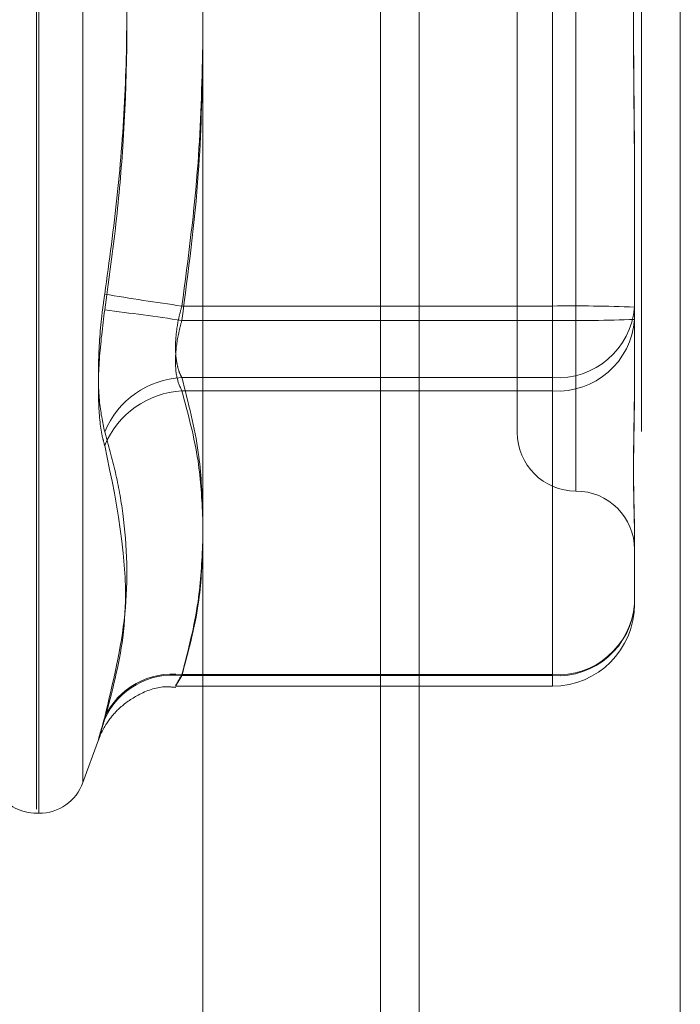
# Model space of a CAD drawing. Units: inches. Extents: x 0 to 23.4, y 0 to 16.5.
# Drawn here: x 12.2 to 12.2, y 11 to 11 of the extents above; entities that cross this region are included whole.
import ezdxf

# ---------------------------------------------------------------- set-up
doc = ezdxf.new("R2010")
doc.units = ezdxf.units.IN
doc.header["$MEASUREMENT"] = 0
doc.linetypes.add('HIDDEN', pattern=[0.07500000000000001, 0.05, -0.025])

msp = doc.modelspace()

# ---------------------------------------------------------------- linework, layer by layer
at = {"color": 7, "linetype": 'Continuous', "lineweight": 15}
for p, q in [((12.2160247359, 11.2700629349), (12.2160247359, 4.6199962682)), ((12.2257691803, 11.2700629349), (12.2257691803, 4.6199962682)), ((12.2079533234, 11.261547142), (12.2079533234, 4.628512061))]:
    msp.add_line(p, q, dxfattribs=at)
at = {"color": 7, "linetype": 'HIDDEN', "lineweight": 0}
for p, q in [((12.2243247359, 4.6199962682), (12.2243247359, 11.2700629349)), ((12.2257691803, 11.2700629349), (12.2257691803, 4.6199962682)), ((12.2145802915, 4.7401684904), (12.2145802915, 11.1498907126)), ((12.201752186, 11.0647993716), (12.201752186, 11.0059061992)), ((12.201839312, 11.0057487203), (12.201839312, 11.064801605)), ((12.2034835685, 11.0636481379), (12.2034835685, 11.0068978078)), ((12.2218746707, 11.0527705353), (12.2218746707, 11.0177762332)), ((12.2196874441, 11.0505834741), (12.2196874441, 11.0199634598)), ((12.2209997801, 11.0464022799), (12.2209997801, 11.0246838339)), ((12.2209997801, 11.0241458121), (12.2209997801, 11.0458642581)), ((12.2240618973, 11.0297024664), (12.2240618973, 11.0292397676)), ((12.2240618973, 11.0292397676), (12.2240618973, 11.0241834736)), ((12.2209997801, 11.0246838339), (12.2071714987, 11.0246838339)), ((12.2209997801, 11.0220133324), (12.2209997801, 11.0246838339)), ((12.2071714987, 11.0241458121), (12.2209997801, 11.0241458121)), ((12.2209997801, 11.0241458121), (12.2209997801, 11.0215129721)), ((12.2240618973, 11.0241834736), (12.2240618973, 11.0217091873)), ((12.2071714987, 11.0220133324), (12.2209997801, 11.0220133324)), ((12.2209997801, 11.0220133324), (12.2209997801, 11.01092276)), ((12.2209997801, 11.0215129721), (12.2071714987, 11.0215129721)), ((12.2209997801, 11.0108850985), (12.2209997801, 11.0215129721)), ((12.2240618973, 11.0160298863), (12.2240618973, 11.0135556)), ((12.2209997801, 11.01092276), (12.2071714987, 11.01092276)), ((12.2071714987, 11.0108850985), (12.2209997801, 11.0108850985)), ((12.2209997801, 11.0108850985), (12.2209997801, 11.0104934827)), ((12.2069495988, 11.0104934827), (12.2209997801, 11.0104934827)), ((12.2034835685, 11.0068978078), (12.2040621037, 11.0084873202)), ((12.201752186, 11.0057464869), (12.201839312, 11.0057464869))]:
    msp.add_line(p, q, dxfattribs=at)
at = {"color": 8, "linetype": 'Continuous', "lineweight": 15}
msp.add_line((12.2145802915, 11.1498907126), (12.2145802915, 10.9861135906), dxfattribs=at)
at = {"color": 7, "linetype": 'HIDDEN', "lineweight": 0}
for centre, radius, start, end in [((12.2231244621, 11.1376107543), 0.1140481757244778, 260.4964170808, 261.9591459876), ((12.1904556692, 10.9122929069), 0.1130950544348385, 81.5003503314, 82.9716399139), ((12.2217651936, 10.9624132772), 0.0622752606694001, 87.8864596085, 90.704229373), ((12.2211993737, 11.0248783091), 0.0028719208204844, 266.0148291263, 355.3637364623), ((12.2217651936, 11.0864163688), 0.0622752606539568, 269.2957706267, 272.1135403919), ((12.221183067, 11.0243936386), 0.0028864915575128, 266.3593744712, 355.8246086629), ((12.2073418403, 11.0187117601), 0.0033059636523178, 92.9535040227, 157.2064621525), ((12.2073395607, 11.0182251974), 0.0032920672944845, 92.9262559411, 157.684334037), ((12.2218746707, 11.0199634598), 0.0021872265966767, 180, 270), ((12.2218746707, 11.0155890066), 0.0021872265966767, 0, 90), ((12.221183067, 11.013765765), 0.0028864915575042, 266.359374471, 355.8246086633), ((12.2211993737, 11.0137877367), 0.0028719208204875, 266.0148291264, 355.3637364624), ((12.2209997801, 11.0135556), 0.0030621172353467, 270, 0), ((12.2068162826, 11.008169636), 0.0027759449197646, 82.6481466885, 155.3130532428), ((12.2068352196, 11.0081228908), 0.0027826021551406, 83.0588056064, 155.9563148644), ((12.201839312, 11.0074962682), 0.0017497812773399, 270, 340), ((12.201752186, 11.0074962682), 0.0017497812773399, 215.5902829802, 270)]:
    msp.add_arc(centre, radius, start, end, dxfattribs=at)
for points, knots in [([(12.20429404975593, 11.04600995988393), (12.20443550163292, 11.04499879596926), (12.20471863070036, 11.04297485749445), (12.20500871526514, 11.03971653299506), (12.20515112562228, 11.03623803678381), (12.20507846808523, 11.03253754959366), (12.20480335154423, 11.02882686039939), (12.2044639722327, 11.02636198608403), (12.20429404975592, 11.02512785797313)], [0, 0, 0, 0, 0.1460701271533753, 0.2923729239908878, 0.4678607677315077, 0.6439417425228805, 0.8217266081560347, 1, 1, 1, 1]), ([(12.20429404975592, 11.02453813206863), (12.20443556766176, 11.02554934760956), (12.20471882889207, 11.02757338941916), (12.2051165381631, 11.0320558105423), (12.20521867624315, 11.03804141245948), (12.20460356964637, 11.04295016410794), (12.20429404975593, 11.04542023397944)], [0, 0, 0, 0, 0.1461091005490136, 0.2924509328618983, 0.6439633213263237, 1, 1, 1, 1]), ([(12.224061897326, 11.04130832436788), (12.22406189483759, 11.04129142039857), (12.22406183949117, 11.04091544791177), (12.22405811362099, 11.04017795917779), (12.22404789528327, 11.03909139227162), (12.2240369155931, 11.03799935865831), (12.22402755694725, 11.03680555774497), (12.22402377340227, 11.0356108481683), (12.22402671888691, 11.03441703467832), (12.22403421252396, 11.03332201911366), (12.22404480379149, 11.03222694652852), (12.22405658094822, 11.03103593695493), (12.22406182468398, 11.03019525946504), (12.22406189482418, 11.02971943833642), (12.224061897326, 11.02970246635114)], [0, 0, 0, 0, 0.0044167420361363, 0.098235713552797, 0.1921423741896716, 0.2863092442113091, 0.3805649735129035, 0.4999999541274149, 0.5938191100076212, 0.6877289020553876, 0.7819071526309874, 0.8761736387948372, 0.9955832579644387, 1, 1, 1, 1]), ([(12.224061897326, 11.02923976758469), (12.22406189483759, 11.029256671554), (12.22406183949117, 11.02963264404079), (12.22405811362098, 11.03037013277478), (12.22404789528327, 11.03145669968094), (12.2240369155931, 11.03254873329425), (12.22402755694725, 11.03374253420758), (12.22402377340227, 11.03493724378426), (12.22402671888691, 11.03613105727424), (12.22403421252396, 11.03722607283891), (12.22404480379149, 11.03832114542404), (12.22405658094822, 11.03951215499763), (12.22406182468398, 11.0403528324875), (12.22406189482418, 11.04082865361614), (12.224061897326, 11.04084562560143)], [0, 0, 0, 0, 0.0044167420360047, 0.0982357135517679, 0.1921423741893045, 0.2863092442106326, 0.3805649735114131, 0.4999999541267716, 0.5938191100079747, 0.6877289020561195, 0.781907152630854, 0.8761736387941724, 0.9955832579639057, 1, 1, 1, 1]), ([(12.20717149872596, 11.02468383388287), (12.20740819636145, 11.02646173393513), (12.20783775816567, 11.02968828899805), (12.20791751449274, 11.03294168828462), (12.20795332339747, 11.03440239578419)], [0, 0, 0, 0, 0.5510211409969952, 0.9999999999999999, 0.9999999999999999, 0.9999999999999999, 0.9999999999999999]), ([(12.20795332339747, 11.03402905111525), (12.20792171859697, 11.03256278131966), (12.20785040346791, 11.02925419471114), (12.20741432168693, 11.02597292052618), (12.20717149872596, 11.02414581206142)], [0, 0, 0, 0, 0.4431710482677531, 1, 1, 1, 1]), ([(12.20429404975592, 11.01999252882493), (12.20421576800065, 11.02035332611195), (12.2040591451175, 11.02107519433181), (12.2040424719264, 11.02271669349822), (12.20415263741889, 11.02413241820937), (12.20426672495594, 11.02493551130091), (12.20429404975592, 11.02512785797313)], [0, 0, 0, 0, 0.3031799493561071, 0.6065898448022674, 0.9057753889719832, 1, 1, 1, 1]), ([(12.20429404975592, 11.02453813206863), (12.20421576800065, 11.02391474926358), (12.2040591451175, 11.02266751085031), (12.2040424719264, 11.02098832850834), (12.20415263741889, 11.01997600591631), (12.20426672495594, 11.01957199013581), (12.20429404975592, 11.01947522539992)], [0, 0, 0, 0, 0.3031799493558366, 0.606589844802526, 0.9057753889706506, 1, 1, 1, 1]), ([(12.20717149872596, 11.02201333238554), (12.20714994308327, 11.02205421261876), (12.2071066813022, 11.02213625849996), (12.20703808364162, 11.02231984338707), (12.20697400392003, 11.02257944564147), (12.20693468075657, 11.02293713159764), (12.20693362430976, 11.02334252553833), (12.20697343679755, 11.02377713189375), (12.20705020429016, 11.02423128456445), (12.20713069457993, 11.02453159368855), (12.20717149872596, 11.02468383388287)], [0, 0, 0, 0, 0.074011653609078, 0.1485400365967909, 0.2854592925041595, 0.4261722876911521, 0.5675880565974035, 0.7134191418828371, 0.854719280809655, 1, 1, 1, 1]), ([(12.20717149872596, 11.02414581206142), (12.20712999311214, 11.02399040107651), (12.20701110901085, 11.02354525899638), (12.20691689632926, 11.02280495929365), (12.20694803487993, 11.02202356725405), (12.20709705832152, 11.0216830618447), (12.20717149872596, 11.0215129720916)], [0, 0, 0, 0, 0.1488797913340773, 0.4264348497938698, 0.7134919090676375, 1, 1, 1, 1]), ([(12.20795332339747, 11.0169664345501), (12.20792171859697, 11.01771518845733), (12.20785040346792, 11.01940472551112), (12.20741432168693, 11.02108031541554), (12.20717149872596, 11.02201333238554)], [0, 0, 0, 0, 0.4431710482702241, 1, 1, 1, 1]), ([(12.224061897326, 11.02206416466705), (12.22406189483759, 11.02205313767273), (12.22406183949117, 11.02180787891716), (12.22405811362098, 11.02133733309942), (12.22404789528327, 11.02067283105815), (12.2240369155931, 11.02003421001913), (12.22402755694725, 11.01936803036855), (12.22402377340227, 11.0187376536122), (12.22402671888691, 11.01814395201376), (12.22403421252396, 11.01762857802268), (12.22404480379149, 11.01714235857416), (12.22405658094822, 11.01664533139752), (12.22406182468398, 11.0163197152032), (12.22406189482418, 11.01614387951063), (12.224061897326, 11.01613760765633)], [0, 0, 0, 0, 0.0044167420361973, 0.098235713552266, 0.1921423741891948, 0.2863092442107902, 0.3805649735120337, 0.4999999541274072, 0.593819110008215, 0.6877289020557339, 0.781907152630768, 0.8761736387941537, 0.9955832579638515, 1, 1, 1, 1]), ([(12.20717149872596, 11.0215129720916), (12.20740819636145, 11.0206429606249), (12.20783775816567, 11.01906405302597), (12.20791751449274, 11.01747200926544), (12.20795332339747, 11.01675721527436)], [0, 0, 0, 0, 0.5510211409992496, 1, 1, 1, 1]), ([(12.224061897326, 11.01602988627545), (12.22406189479599, 11.0160357632922), (12.22406178474488, 11.01629140324301), (12.22404802305478, 11.0168409355479), (12.22402868749786, 11.0176637596427), (12.22402258086542, 11.01857312242868), (12.22403248458829, 11.01956737816219), (12.2240542772919, 11.02066108914146), (12.22406182488165, 11.02139850164581), (12.22406189483099, 11.02169848714811), (12.224061897326, 11.02170918728147)], [0, 0, 0, 0, 0.0044171339975567, 0.1921376040165608, 0.3805546246649425, 0.5000002044717504, 0.6877231969029374, 0.8761626498926308, 0.9955828660029797, 1, 1, 1, 1]), ([(12.20429404975592, 11.01999252882493), (12.20443556766176, 11.01948836960215), (12.20471882889207, 11.01847924810007), (12.20511653816311, 11.01622881220959), (12.20521867624314, 11.01318096442157), (12.20460356964637, 11.01061847485849), (12.20429404975593, 11.00932903739677)], [0, 0, 0, 0, 0.1461091005488802, 0.292450932861704, 0.6439633213266275, 1, 1, 1, 1]), ([(12.20429404975593, 11.00925661491728), (12.20456535280607, 11.01027400577645), (12.20549214951388, 11.01374950853371), (12.20479038520088, 11.01710323908611), (12.20429404975592, 11.01947522539992)], [0, 0, 0, 0, 0.2927319959830443, 1, 1, 1, 1]), ([(12.20717149872596, 11.01092275999819), (12.20740819636145, 11.01183064858375), (12.20783775816567, 11.01347829604773), (12.20791751449274, 11.01513965157377), (12.20795332339747, 11.01588556508225)], [0, 0, 0, 0, 0.5510211409966395, 1, 1, 1, 1]), ([(12.20795332339747, 11.01572143968908), (12.20792171859697, 11.01500392380072), (12.20785040346791, 11.01338487424599), (12.20741432168693, 11.01177918996544), (12.20717149872596, 11.01088509847069)], [0, 0, 0, 0, 0.4431710482674242, 0.9999999999999999, 0.9999999999999999, 0.9999999999999999, 0.9999999999999999]), ([(12.20717149872596, 11.01088509847069), (12.20712999311215, 11.01081509317099), (12.20701110901085, 11.01061457771357), (12.20691689632927, 11.01045707828223), (12.20694803487993, 11.0105250107182), (12.20709705832152, 11.01079026153012), (12.20717149872596, 11.01092275999819)], [0, 0, 0, 0, 0.148879791332025, 0.4264348497927781, 0.7134919090687695, 1, 1, 1, 1]), ([(12.20406281905221, 11.00848871961967), (12.20406738437039, 11.00850135476048), (12.20408276924351, 11.00854393449555), (12.20416864993382, 11.00875612989643), (12.20438688671005, 11.00916562333368), (12.20483866231217, 11.00971451476451), (12.20556852092137, 11.01021562840213), (12.20632347408215, 11.01050423560826), (12.20680686438116, 11.01046008082715), (12.20694594699814, 11.01044737647102)], [0, 0, 0, 0, 0.0180750778698264, 0.0609120261094414, 0.1903222759811268, 0.3860546782113368, 0.6172700383966848, 0.8898797001816611, 1, 1, 1, 1]), ([(12.20429404975593, 11.00925661491728), (12.20425173652133, 11.00911492567267), (12.20416590792082, 11.00882752175071), (12.20408926832139, 11.00857185574731), (12.2040528562745, 11.00845634424757), (12.20406158008765, 11.00849838094622), (12.20411445063636, 11.00869398278168), (12.20419511263743, 11.00898301670276), (12.2042666853242, 11.00923333358208), (12.20429404975593, 11.00932903739677)], [0, 0, 0, 0, 0.14951032931797, 0.3032682906825776, 0.4528101939435009, 0.606813490694362, 0.7543444163144669, 0.90607834149225, 1, 1, 1, 1])]:
    msp.add_open_spline(points, degree=3, knots=knots, dxfattribs=at)

doc.saveas('drawing.dxf')
